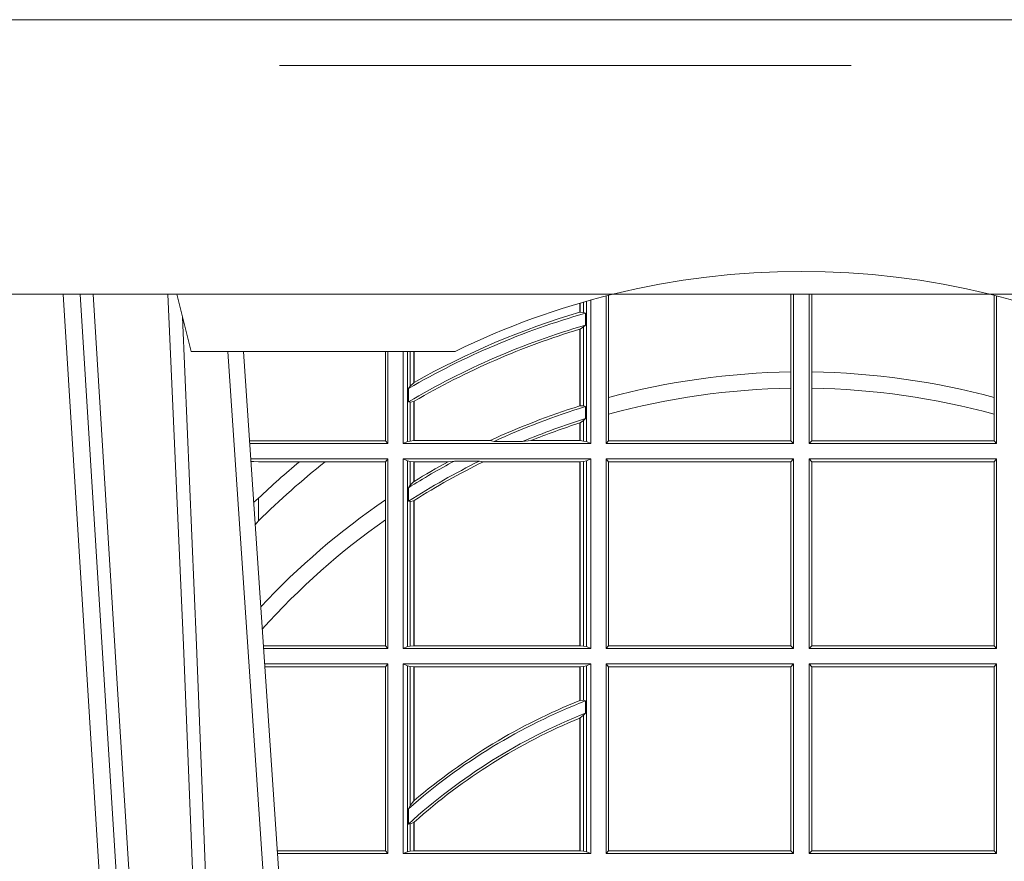
# Model space of a CAD drawing. Extents: x 211.6 to 229.8, y 143.4 to 165.6.
# Drawn here: x 222.3 to 222.4, y 159.2 to 159.3 of the extents above; entities that cross this region are included whole.
import ezdxf

# ---------------------------------------------------------------- set-up
doc = ezdxf.new("R2010")
doc.units = 0
doc.header["$LTSCALE"] = 0.02
doc.header["$PDMODE"] = 1
doc.header["$PDSIZE"] = 0.01
doc.linetypes.add('VERDECKT2', pattern=[4.762499999999999, 3.175, -1.5875])
doc.layers.add('FRW-Rifi ST', color=124, linetype='Continuous', lineweight=15)

# ---------------------------------------------------------------- blocks, each defined once
blk = doc.blocks.new('ST-Halbblock_Schacht')
at = {"color": 8, "linetype": 'VERDECKT2', "lineweight": 13, "ltscale": 0.5}
blk.add_line((0.2087149385178861, 0), (-0.2086850614859941, 0), dxfattribs=at)
at = {"color": 0, "linetype": 'Continuous', "lineweight": 0}
for p, q in [((-0.1123765993788766, -0.3100000000000023), (-0.1291565198282001, -0.04000000000002046)), ((-0.1261747856886473, -0.04000000000002046), (-0.1093948652392669, -0.3100000000000023)), ((-0.08339023354136543, -0.3000000000000114), (-0.1003458537577444, -0.05000000000001137)), ((-0.09761359781299461, -0.05000000000001137), (-0.07997975278800595, -0.3100000000000023))]:
    blk.add_line(p, q, dxfattribs=at)
at = {"color": 0, "linetype": 'Continuous', "lineweight": 5}
for p in [(-0.1092500059602344, -0.04000000000002046), (-0.06056402167916985, -0.05000000000001137)]:
    blk.add_line(p, (-0.1067567259318025, -0.05000000000001137), dxfattribs=at)
at = {"color": 8, "linetype": 'Continuous', "lineweight": 13, "ltscale": 0.3}
blk.add_lwpolyline([(0.199700006007987, -0.03999996563027253), (-0.1997000060079301, -0.03999996189048716)], dxfattribs=at)
at = {"color": 0, "linetype": 'Continuous', "lineweight": 0}
for points in [[(-0.1238673275545921, -0.04000000000002046), (-0.1198005920787182, -0.1062357444278632), (-0.1149309355783998, -0.1841839747108054), (-0.107416853883251, -0.3026476286013349)], [(-0.1004231407502516, -0.3000000000000114), (-0.10177961182319, -0.2621380156617477), (-0.1047423515412333, -0.1841835751208691), (-0.1081188624241349, -0.1013386665827056), (-0.1108438096977693, -0.04000000000002046)], [(-0.1082503064843081, -0.04400957559744256), (-0.1057922478680666, -0.1013361035530522), (-0.1025300620575536, -0.1841835751208691), (-0.09966290385358434, -0.2621380156617477), (-0.0983501104620359, -0.3000000000000114)]]:
    blk.add_lwpolyline(points, dxfattribs=at)
at = {"color": 0, "linetype": 'VERDECKT2', "lineweight": 0, "ltscale": 0.5}
blk.add_arc((-5.960259841231164e-09, -0.1740000000000066), 0.138, 76.17131886879642, 103.8286800582279, dxfattribs=at)
at = {"color": 0, "linetype": 'Continuous', "lineweight": 5}
for start, end in [(103.8286800582279, 116.0317844394418), (63.96821556055819, 76.17131886879642)]:
    blk.add_arc((-5.960259841231164e-09, -0.1740000000000066), 0.138, start, end, dxfattribs=at)
at = {"color": 0}
blk.add_point((0, 0), dxfattribs=at)
blk = doc.blocks.new('Konus-ST_(Muffe)')
at = {"color": 7, "lineweight": 0}
blk.add_line((0.1995816533671473, 0.007999997585983465), (-0.1995816528794876, 0.007999997585983465), dxfattribs=at)
at = {"color": 7, "linetype": 'Continuous', "lineweight": 13}
blk.add_line((0.1834698989393928, -0.03999996563027253), (-0.1834698989393928, -0.03999996563027253), dxfattribs=at)
at = {"color": 7}
blk.add_point((0, 0), dxfattribs=at)
blk = doc.blocks.new('ST-Halbblock_SeitGitt')
at = {"color": 0, "linetype": 'Continuous', "lineweight": 0}
for p, q in [((0.3612307362258207, 0.3068373210097946), (0.3612307362258207, 0.3084422258901611)), ((0.361291987448908, 0.3068553216125167), (0.361291987448908, 0.3084601403311353)), ((0.3619115851819572, 0.3086396308329711), (0.3619115851819288, 0.3068185306455291)), ((0.3623848497867073, 0.308774619126865), (0.3623848497867357, 0.2842313207055724)), ((0.3631499983370077, 0.2839000008370078), (0.3631499983369793, 0.3089890085145726)), ((0.3658499993383657, 0.2839000008370078), (0.3658499993383373, 0.3097078025311362)), ((0.3662692621349777, 0.3098141858144459), (0.3662692621350061, 0.2919466278816856)), ((0.3981606990331557, 0.2964064858223594), (0.3981606990331557, 0.3099999962713014)), ((0.3986499999649595, 0.2839000008370078), (0.3986499999649595, 0.3099999962713014)), ((0.4013500000350518, 0.2839000008370078), (0.4013500000350518, 0.3099999962713014)), ((0.4018393009668557, 0.2964064858223594), (0.4018393009668557, 0.3099999962713014)), ((0.4337307378650337, 0.3098141858144459), (0.4337307378650053, 0.2919466278816856)), ((0.4341500006616457, 0.2839000008370078), (0.4341500006616741, 0.3097078025311362)), ((0.361291987448908, 0.3068553216125167), (0.3619115851819288, 0.3068185306455291)), ((0.3619115851819288, 0.3068185306455291), (0.3622348435222875, 0.3066920346881545)), ((0.3622348435222875, 0.3046101487542785), (0.3622348435222875, 0.3066920346881545)), ((0.3612307362258207, 0.2904761812950767), (0.3612307362258207, 0.3038752830888427)), ((0.3612919872159353, 0.3038936916603632), (0.3612307377657089, 0.3038752819955164)), ((0.361291987448908, 0.3038936860229171), (0.3619115851819288, 0.3042956001426376)), ((0.361291987448908, 0.2904953888918556), (0.361291987448908, 0.3038936860229171)), ((0.3619115851819288, 0.3042956001426376), (0.3622348435222875, 0.3046101487542785)), ((0.3619115851819288, 0.3042956001426376), (0.3619115851819288, 0.2904696247841514)), ((0.327230738103367, 0.2999999962713105), (0.327230738103367, 0.284389295365969)), ((0.3276499971747171, 0.2839000008370078), (0.3276499971746887, 0.2999999962713105)), ((0.3303499981760751, 0.2839000008370078), (0.3303499981760751, 0.299999996271282)), ((0.3311151504516374, 0.299999996271282), (0.3311151504516374, 0.2842313207055724)), ((0.331588411331154, 0.2939399264122642), (0.3315884113311256, 0.2999999962713105)), ((0.3322080090642032, 0.2999999962713105), (0.3322080090641748, 0.2945340208079017)), ((0.3322692602872905, 0.2999999962713105), (0.3322692602872621, 0.2945687330629028)), ((0.3981606990331557, 0.2935670695568717), (0.3981606990331557, 0.2964064858223594)), ((0.4018393009668557, 0.2935670695568717), (0.4018393009668557, 0.2964064858223594)), ((0.3312651529907953, 0.2935095808769859), (0.331588411331154, 0.2939399264122642)), ((0.3312651529907953, 0.2935095808769859), (0.3312651529907953, 0.2911917425061858)), ((0.331588411331154, 0.2939399264122642), (0.3322080090641748, 0.2945340208079017)), ((0.3981606990331557, 0.284389295365969), (0.3981606990331557, 0.2935670695568717)), ((0.4018393009668557, 0.284389295365969), (0.4018393009668557, 0.2935670695568717)), ((0.3312651529907953, 0.2911917425061858), (0.331588411331154, 0.2911375693346656)), ((0.331588411331154, 0.2911375693346656), (0.3322080090641748, 0.2912589392925895)), ((0.331588411331154, 0.2843315533663429), (0.331588411331154, 0.2911375693346656)), ((0.3322080090641748, 0.2912589392925895), (0.3322080090641748, 0.2843992493416465)), ((0.3322692602872621, 0.2912946275736488), (0.3322692602872621, 0.2843992493416465)), ((0.3662692621350061, 0.2919466278816856), (0.3662692621350061, 0.2890034622813857)), ((0.4337307378650053, 0.2919466278816856), (0.4337307378650053, 0.2890034622813857)), ((0.3612919872159353, 0.2904953922820255), (0.3612307377657089, 0.2904761777610361)), ((0.3619115851819288, 0.2904696247841514), (0.361291987448908, 0.2904953888918556)), ((0.3622348435222875, 0.2903482548262275), (0.3619115851819288, 0.2904696247841514)), ((0.3622348435222875, 0.2882550738121665), (0.3622348435222875, 0.2903482548262275)), ((0.3619115851819288, 0.2879327467943824), (0.361291987448908, 0.2875167883302367)), ((0.3622348435222875, 0.2882550738121665), (0.3619115851819288, 0.2879327467943824)), ((0.3619115851819288, 0.2879327467943824), (0.3619115851819288, 0.2843315533663429)), ((0.3662692621350061, 0.2890034622813857), (0.3662692621350061, 0.284389295365969)), ((0.4337307378650053, 0.2890034622813857), (0.4337307378650053, 0.284389295365969)), ((0.3612307362258207, 0.2843992493416465), (0.3612307362258207, 0.2874971038962997)), ((0.361291987448908, 0.2843992493416465), (0.361291987448908, 0.2875167883302367)), ((0.3034476135078137, 0.2843531879119894), (0.3042177870869409, 0.2843384004499114)), ((0.3042177870869409, 0.2843384004499114), (0.3034517939161674, 0.2842915504090229)), ((0.3050500020384561, 0.284389295365969), (0.3042177870869409, 0.2843384004499114)), ((0.327230738103367, 0.284389295365969), (0.3050500020384561, 0.284389295365969)), ((0.327230738103367, 0.284389295365969), (0.3276499971747171, 0.2839000008370078)), ((0.3311151504516374, 0.2842313207055724), (0.3303499981760751, 0.2839000008370078)), ((0.331588411331154, 0.2843315533663429), (0.3311151504516374, 0.2842313207055724)), ((0.3322080090641748, 0.2843992493416465), (0.331588411331154, 0.2843315533663429)), ((0.3322692602872621, 0.2843992493416465), (0.3322080090641748, 0.2843992493416465)), ((0.3455313049256574, 0.2843992493416465), (0.3322692602872621, 0.2843992493416465)), ((0.3462378621101152, 0.2842630899812377), (0.3455313049256574, 0.2843992493416465)), ((0.3512314908206235, 0.2842630899812377), (0.3462378621101152, 0.2842630899812377)), ((0.3512314908206235, 0.2842630899812377), (0.3526711106300127, 0.2843992493416465)), ((0.3612307362258207, 0.2843992493416465), (0.3526711106300127, 0.2843992493416465)), ((0.361291987448908, 0.2843992493416465), (0.3612307362258207, 0.2843992493416465)), ((0.3619115851819288, 0.2843315533663429), (0.361291987448908, 0.2843992493416465)), ((0.3623848497867357, 0.2842313207055724), (0.3619115851819288, 0.2843315533663429)), ((0.3623848497867357, 0.2842313207055724), (0.3631499983370077, 0.2839000008370078)), ((0.3658499993383657, 0.2839000008370078), (0.3662692621350061, 0.284389295365969)), ((0.3662692621350061, 0.284389295365969), (0.3981606990331557, 0.284389295365969)), ((0.3981606990331557, 0.284389295365969), (0.3986499999649595, 0.2839000008370078)), ((0.4018393009668557, 0.284389295365969), (0.4013500000350518, 0.2839000008370078)), ((0.4337307378650053, 0.284389295365969), (0.4018393009668557, 0.284389295365969)), ((0.4341500006616457, 0.2839000008370078), (0.4337307378650053, 0.284389295365969)), ((0.3276499971747171, 0.2839000008370078), (0.3034783497795388, 0.2839000008370078)), ((0.3631499983370077, 0.2839000008370078), (0.3303499981760751, 0.2839000008370078)), ((0.3658499993383657, 0.2839000008370078), (0.3986499999649595, 0.2839000008370078)), ((0.4341500006616457, 0.2839000008370078), (0.4013500000350518, 0.2839000008370078)), ((0.3276499971747171, 0.2811999998356498), (0.3036614705457907, 0.2811999998356214)), ((0.3042177870869409, 0.2807616002227462), (0.3036890104285419, 0.2807939415137639)), ((0.327230738103367, 0.280710697856108), (0.3276499971747171, 0.2811999998356498)), ((0.3276499971747171, 0.2480499974753059), (0.3276499971747171, 0.2811999998356498)), ((0.3631499983370077, 0.2811999998356498), (0.3303499981760751, 0.2811999998356498)), ((0.3303499981760751, 0.2480499974753059), (0.3303499981760751, 0.2811999998356498)), ((0.3311151504516374, 0.2808686799670852), (0.3303499981760751, 0.2811999998356498)), ((0.3311151504516374, 0.2808686799670852), (0.3311151504516374, 0.2483813173438705)), ((0.331588411331154, 0.2807684398557342), (0.3311151504516374, 0.2808686799670852)), ((0.3322080090641748, 0.2807007513310111), (0.331588411331154, 0.2807684398557342)), ((0.331588411331154, 0.2766144580508865), (0.331588411331154, 0.2807684398557342)), ((0.3393192119896185, 0.2808369032408393), (0.3381812140345346, 0.2807007513310111)), ((0.3436958432197343, 0.2808369032408393), (0.3393192119896185, 0.2808369032408393)), ((0.3436958432197343, 0.2808369032408393), (0.3443695507943403, 0.2807007513310111)), ((0.3619115851819288, 0.2807684398557342), (0.361291987448908, 0.2807007513310111)), ((0.3623848497867357, 0.2808686799670852), (0.3619115851819288, 0.2807684398557342)), ((0.3619115851819288, 0.2807684398557342), (0.3619115851819288, 0.2484815574552215)), ((0.3623848497867357, 0.2808686799670852), (0.3631499983370077, 0.2811999998356498)), ((0.3623848497867357, 0.2808686799670852), (0.3623848497867357, 0.2483813173438705)), ((0.3631499983370077, 0.2480499974753059), (0.3631499983370077, 0.2811999998356498)), ((0.3658499993383657, 0.2811999998356498), (0.3986499999649595, 0.2811999998356498)), ((0.3658499993383657, 0.2480499974753059), (0.3658499993383657, 0.2811999998356498)), ((0.3658499993383657, 0.2811999998356498), (0.3662692621350061, 0.280710697856108)), ((0.3981606990331557, 0.280710697856108), (0.3986499999649595, 0.2811999998356498)), ((0.3986499999649595, 0.2480499974753059), (0.3986499999649595, 0.2811999998356498)), ((0.4013500000350518, 0.2480499974753059), (0.4013500000350518, 0.2811999998356498)), ((0.4341500006616457, 0.2811999998356498), (0.4013500000350518, 0.2811999998356498)), ((0.4018393009668557, 0.280710697856108), (0.4013500000350518, 0.2811999998356498)), ((0.4341500006616457, 0.2811999998356498), (0.4337307378650053, 0.280710697856108)), ((0.4341500006616457, 0.2480499974753059), (0.4341500006616457, 0.2811999998356498)), ((0.3036918887750062, 0.2807515020980702), (0.3042177870869409, 0.2807616002227462)), ((0.3050500020384561, 0.280710697856108), (0.3042177870869409, 0.2807616002227462)), ((0.3121969044208299, 0.280710697856108), (0.3050500020384561, 0.280710697856108)), ((0.3167104884981882, 0.280710697856108), (0.3121969044208299, 0.280710697856108)), ((0.327230738103367, 0.280710697856108), (0.3167104884981882, 0.280710697856108)), ((0.327230738103367, 0.280710697856108), (0.327230738103367, 0.2740236304070152)), ((0.3322692602872621, 0.2807007513310111), (0.3322080090641748, 0.2807007513310111)), ((0.3322080090641748, 0.2807007513310111), (0.3322080090641748, 0.2772436819340385)), ((0.3381812140345346, 0.2807007513310111), (0.3322692602872621, 0.2807007513310111)), ((0.3322692602872621, 0.2807007513310111), (0.3322692602872621, 0.2772813222672141)), ((0.3612307362258207, 0.2807007513310111), (0.3443695507943403, 0.2807007513310111)), ((0.361291987448908, 0.2807007513310111), (0.3612307362258207, 0.2807007513310111)), ((0.3612307362258207, 0.2485492459799445), (0.3612307362258207, 0.2807007513310111)), ((0.361291987448908, 0.2485492459799445), (0.361291987448908, 0.2807007513310111)), ((0.3662692621350061, 0.280710697856108), (0.3662692621350061, 0.2485392994548477)), ((0.3662692621350061, 0.280710697856108), (0.3981606990331557, 0.280710697856108)), ((0.3981606990331557, 0.2485392994548477), (0.3981606990331557, 0.280710697856108)), ((0.4018393009668557, 0.2485392994548477), (0.4018393009668557, 0.280710697856108)), ((0.4337307378650053, 0.280710697856108), (0.4018393009668557, 0.280710697856108)), ((0.4337307378650053, 0.280710697856108), (0.4337307378650053, 0.2485392994548477)), ((0.331588411331154, 0.2766144580508865), (0.3312651529907953, 0.2761628187562621)), ((0.3312651529907953, 0.2761628187562621), (0.3312651529907953, 0.2737919471527732)), ((0.3322080090641748, 0.2772436819340385), (0.331588411331154, 0.2766144580508865)), ((0.3050500020384561, 0.2703750065828956), (0.3050500020384561, 0.2743409953381217)), ((0.327230738103367, 0.2740236304070152), (0.327230738103367, 0.2705723948146499)), ((0.3322080090641748, 0.2738964638973869), (0.331588411331154, 0.2737488231922782)), ((0.3322080090641748, 0.2738964638973869), (0.3322080090641748, 0.2485492459799445)), ((0.3322692602872621, 0.2739352814222968), (0.3322692602872621, 0.2485492459799445)), ((0.331588411331154, 0.2737488231922782), (0.3312651529907953, 0.2737919471527732)), ((0.331588411331154, 0.2484815574552215), (0.331588411331154, 0.2737488231922782)), ((0.327230738103367, 0.2705723948146499), (0.327230738103367, 0.2485392994548477)), ((0.3050500020384561, 0.2703750065828956), (0.3044417984562244, 0.269694553552398)), ((0.327230738103367, 0.2485392994548477), (0.3058766002723985, 0.2485392994548477)), ((0.3276499971747171, 0.2480499974753059), (0.3059097859465396, 0.2480499974753059)), ((0.327230738103367, 0.2485392994548477), (0.3276499971747171, 0.2480499974753059)), ((0.3311151504516374, 0.2483813173438705), (0.3303499981760751, 0.2480499974753059)), ((0.3631499983370077, 0.2480499974753059), (0.3303499981760751, 0.2480499974753059)), ((0.331588411331154, 0.2484815574552215), (0.3311151504516374, 0.2483813173438705)), ((0.3322080090641748, 0.2485492459799445), (0.331588411331154, 0.2484815574552215)), ((0.3322692602872621, 0.2485492459799445), (0.3322080090641748, 0.2485492459799445)), ((0.3612307362258207, 0.2485492459799445), (0.3322692602872621, 0.2485492459799445)), ((0.361291987448908, 0.2485492459799445), (0.3612307362258207, 0.2485492459799445)), ((0.3619115851819288, 0.2484815574552215), (0.361291987448908, 0.2485492459799445)), ((0.3623848497867357, 0.2483813173438705), (0.3619115851819288, 0.2484815574552215)), ((0.3623848497867357, 0.2483813173438705), (0.3631499983370077, 0.2480499974753059)), ((0.3658499993383657, 0.2480499974753059), (0.3662692621350061, 0.2485392994548477)), ((0.3658499993383657, 0.2480499974753059), (0.3986499999649595, 0.2480499974753059)), ((0.3662692621350061, 0.2485392994548477), (0.3981606990331557, 0.2485392994548477)), ((0.3981606990331557, 0.2485392994548477), (0.3986499999649595, 0.2480499974753059)), ((0.4018393009668557, 0.2485392994548477), (0.4013500000350518, 0.2480499974753059)), ((0.4341500006616457, 0.2480499974753059), (0.4013500000350518, 0.2480499974753059)), ((0.4337307378650053, 0.2485392994548477), (0.4018393009668557, 0.2485392994548477)), ((0.4341500006616457, 0.2480499974753059), (0.4337307378650053, 0.2485392994548477)), ((0.3276499971747171, 0.2453499964739478), (0.3060929067127915, 0.2453499964739194)), ((0.327230738103367, 0.2448606944944061), (0.3061260923869611, 0.2448606944944061)), ((0.327230738103367, 0.2448606944944061), (0.3276499971747171, 0.2453499964739478)), ((0.327230738103367, 0.2448606944944061), (0.327230738103367, 0.212689299818436)), ((0.3276499971747171, 0.2121999978388942), (0.3276499971747171, 0.2453499964739478)), ((0.3631499983370077, 0.2453499964739478), (0.3303499981760751, 0.2453499964739478)), ((0.3303499981760751, 0.2121999978388942), (0.3303499981760751, 0.2453499964739478)), ((0.3311151504516374, 0.2450186766053832), (0.3303499981760751, 0.2453499964739478)), ((0.3311151504516374, 0.2450186766053832), (0.3311151504516374, 0.2125313177074588)), ((0.331588411331154, 0.2449184364940322), (0.3311151504516374, 0.2450186766053832)), ((0.3322080090641748, 0.2448507479693092), (0.331588411331154, 0.2449184364940322)), ((0.331588411331154, 0.220611587848822), (0.331588411331154, 0.2449184364940322)), ((0.3322692602872621, 0.2448507479693092), (0.3322080090641748, 0.2448507479693092)), ((0.3322080090641748, 0.2448507479693092), (0.3322080090641748, 0.2214209704960979)), ((0.3612307362258207, 0.2448507479693092), (0.3322692602872621, 0.2448507479693092)), ((0.3322692602872621, 0.2448507479693092), (0.3322692602872621, 0.2214732139672435)), ((0.361291987448908, 0.2448507479693092), (0.3612307362258207, 0.2448507479693092)), ((0.3612307362258207, 0.2389556027318633), (0.3612307362258207, 0.2448507479693092)), ((0.3619115851819288, 0.2449184364940322), (0.361291987448908, 0.2448507479693092)), ((0.361291987448908, 0.2389800704385436), (0.361291987448908, 0.2448507479693092)), ((0.3623848497867357, 0.2450186766053832), (0.3619115851819288, 0.2449184364940322)), ((0.3619115851819288, 0.2449184364940322), (0.3619115851819288, 0.2390010289217628)), ((0.3623848497867357, 0.2450186766053832), (0.3631499983370077, 0.2453499964739478)), ((0.3623848497867357, 0.2450186766053832), (0.3623848497867357, 0.2125313177074588)), ((0.3631499983370077, 0.2121999978388942), (0.3631499983370077, 0.2453499964739478)), ((0.3658499993383657, 0.2453499964739478), (0.3986499999649595, 0.2453499964739478)), ((0.3658499993383657, 0.2121999978388942), (0.3658499993383657, 0.2453499964739478)), ((0.3658499993383657, 0.2453499964739478), (0.3662692621350061, 0.2448606944944061)), ((0.3662692621350061, 0.2448606944944061), (0.3662692621350061, 0.212689299818436)), ((0.3662692621350061, 0.2448606944944061), (0.3981606990331557, 0.2448606944944061)), ((0.3981606990331557, 0.2448606944944061), (0.3986499999649595, 0.2453499964739478)), ((0.3981606990331557, 0.212689299818436), (0.3981606990331557, 0.2448606944944061)), ((0.3986499999649595, 0.2121999978388942), (0.3986499999649595, 0.2453499964739478)), ((0.4013500000350518, 0.2121999978388942), (0.4013500000350518, 0.2453499964739478)), ((0.4341500006616457, 0.2453499964739478), (0.4013500000350518, 0.2453499964739478)), ((0.4018393009668557, 0.2448606944944061), (0.4013500000350518, 0.2453499964739478)), ((0.4018393009668557, 0.212689299818436), (0.4018393009668557, 0.2448606944944061)), ((0.4337307378650053, 0.2448606944944061), (0.4018393009668557, 0.2448606944944061)), ((0.4341500006616457, 0.2453499964739478), (0.4337307378650053, 0.2448606944944061)), ((0.4337307378650053, 0.2448606944944061), (0.4337307378650053, 0.212689299818436)), ((0.4341500006616457, 0.2121999978388942), (0.4341500006616457, 0.2453499964739478)), ((0.3612919872159353, 0.2389800700823628), (0.3612307377657089, 0.2389556009356397)), ((0.3619115851819288, 0.2390010289217628), (0.361291987448908, 0.2389800704385436)), ((0.3622348435222875, 0.2389009452726043), (0.3619115851819288, 0.2390010289217628)), ((0.3622348435222875, 0.2367512143518127), (0.3622348435222875, 0.2389009452726043)), ((0.3619115851819288, 0.236394268211285), (0.361291987448908, 0.2359163171912826)), ((0.3622348435222875, 0.2367512143518127), (0.3619115851819288, 0.236394268211285)), ((0.3619115851819288, 0.236394268211285), (0.3619115851819288, 0.2126315540935195)), ((0.3612307362258207, 0.2126992463435329), (0.3612307362258207, 0.2358910522724784)), ((0.361291987448908, 0.2126992463435329), (0.361291987448908, 0.2359163171912826)), ((0.331588411331154, 0.220611587848822), (0.3312651529907953, 0.2200481972958244)), ((0.3322080090641748, 0.2214209704960979), (0.331588411331154, 0.220611587848822)), ((0.3322692622342345, 0.2214732123991894), (0.3322080127840081, 0.2214209720218037)), ((0.3312651529907953, 0.2200481972958244), (0.3312651529907953, 0.2173625945414699)), ((0.331588411331154, 0.217371483084122), (0.3312651529907953, 0.2173625945414699)), ((0.3322080090641748, 0.2176494009162582), (0.331588411331154, 0.217371483084122)), ((0.331588411331154, 0.2126315540935195), (0.331588411331154, 0.217371483084122)), ((0.3322080090641748, 0.2176494009162582), (0.3322080090641748, 0.2126992463435329)), ((0.3322692602872621, 0.2177042446400321), (0.3322692602872621, 0.2126992463435329)), ((0.327230738103367, 0.212689299818436), (0.3083080361867871, 0.2126892998184076)), ((0.3276499971747171, 0.2121999978388942), (0.3083412218608999, 0.2121999978388658)), ((0.327230738103367, 0.212689299818436), (0.3276499971747171, 0.2121999978388942)), ((0.3311151504516374, 0.2125313177074588), (0.3303499981760751, 0.2121999978388942)), ((0.3631499983370077, 0.2121999978388942), (0.3303499981760751, 0.2121999978388942)), ((0.331588411331154, 0.2126315540935195), (0.3311151504516374, 0.2125313177074588)), ((0.3322080090641748, 0.2126992463435329), (0.331588411331154, 0.2126315540935195)), ((0.3322692602872621, 0.2126992463435329), (0.3322080090641748, 0.2126992463435329)), ((0.3612307362258207, 0.2126992463435329), (0.3322692602872621, 0.2126992463435329)), ((0.361291987448908, 0.2126992463435329), (0.3612307362258207, 0.2126992463435329)), ((0.3619115851819288, 0.2126315540935195), (0.361291987448908, 0.2126992463435329)), ((0.3623848497867357, 0.2125313177074588), (0.3619115851819288, 0.2126315540935195)), ((0.3623848497867357, 0.2125313177074588), (0.3631499983370077, 0.2121999978388942)), ((0.3658499993383657, 0.2121999978388942), (0.3662692621350061, 0.212689299818436)), ((0.3658499993383657, 0.2121999978388942), (0.3986499999649595, 0.2121999978388942)), ((0.3662692621350061, 0.212689299818436), (0.3981606990331557, 0.212689299818436)), ((0.3981606990331557, 0.212689299818436), (0.3986499999649595, 0.2121999978388942)), ((0.4018393009668557, 0.212689299818436), (0.4013500000350518, 0.2121999978388942)), ((0.4341500006616457, 0.2121999978388942), (0.4013500000350518, 0.2121999978388942)), ((0.4337307378650053, 0.212689299818436), (0.4018393009668557, 0.212689299818436)), ((0.4341500006616457, 0.2121999978388942), (0.4337307378650053, 0.212689299818436))]:
    blk.add_line(p, q, dxfattribs=at)
for points in [[(0.361291987448908, 0.3068553216125167), (0.3612843319773447, 0.3068530715371764), (0.361276672780491, 0.3068508214618362), (0.3612690173089277, 0.3068485713864959), (0.3612613618373643, 0.3068463213111556), (0.361253706365801, 0.3068440712358154), (0.3612460508942377, 0.3068418211604751), (0.361238391697384, 0.3068395710851348), (0.3612307362258207, 0.3068373210097946)], [(0.3322692602872621, 0.2945687330629028), (0.3322616085409891, 0.2945643968249954), (0.3322539493441354, 0.2945600605870879), (0.3322462901472818, 0.2945557168985999), (0.3322386384010088, 0.2945513806606925), (0.3322309792041551, 0.2945470444227851), (0.3322233200073015, 0.2945427007342971), (0.3322156682610284, 0.2945383570458091), (0.3322080090641748, 0.2945340208079017)], [(0.3322692602872621, 0.2912946275736488), (0.3322616085409891, 0.2912901721264518), (0.3322539493441354, 0.2912857092286742), (0.3322462901472818, 0.2912812463308967), (0.3322386384010088, 0.2912767908836997), (0.3322309792041551, 0.2912723279859222), (0.3322233200073015, 0.2912678650881446), (0.3322156682610284, 0.2912634021903671), (0.3322080090641748, 0.2912589392925895)], [(0.3612307362258207, 0.2874971038962997), (0.361238391697384, 0.2874995625878967), (0.3612460508942377, 0.2875020287300742), (0.361253706365801, 0.2875044874216712), (0.3612613618373643, 0.2875069461132682), (0.3612690173089277, 0.2875094122554458), (0.361276672780491, 0.2875118709470428), (0.3612843319773447, 0.2875143296386398), (0.361291987448908, 0.2875167883302367)], [(0.3322080090641748, 0.2772436819340385), (0.3322156682610284, 0.2772483832503951), (0.3322233200073015, 0.2772530920173324), (0.3322309792041551, 0.2772578007842696), (0.3322386384010088, 0.2772625021006263), (0.3322462901472818, 0.2772672108675636), (0.3322539493441354, 0.2772719121839202), (0.3322616085409891, 0.2772766135002769), (0.3322692602872621, 0.2772813222672141)], [(0.3050500020384561, 0.2743409953381217), (0.3041782316111039, 0.2735806815987019)], [(0.3322080090641748, 0.2738964638973869), (0.3322156682610284, 0.2739013142253555), (0.3322233200073015, 0.2739061720039047), (0.3322309792041551, 0.2739110223318733), (0.3322386384010088, 0.2739158726598419), (0.3322462901472818, 0.273920730438391), (0.3322539493441354, 0.2739255807663596), (0.3322616085409891, 0.2739304310943282), (0.3322692602872621, 0.2739352814222968)], [(0.3612307362258207, 0.2358910522724784), (0.361238391697384, 0.2358942113186515), (0.3612460471689474, 0.2358973703648246), (0.3612537026405107, 0.2359005294109977), (0.3612613618373643, 0.2359036884571708), (0.3612690173089277, 0.2359068475033439), (0.361276672780491, 0.235910006549517), (0.3612843319773447, 0.2359131618703998), (0.361291987448908, 0.2359163171912826)], [(0.3322080090641748, 0.2176494009162582), (0.3322156682610284, 0.2176562591756976), (0.3322233200073015, 0.2176631137098468), (0.3322309792041551, 0.2176699719692863), (0.3322386309504282, 0.2176768265034354), (0.3322462901472818, 0.2176836810375846), (0.3322539493441354, 0.2176905355717338), (0.3322616010904085, 0.217697390105883), (0.3322692602872621, 0.2177042446400321)]]:
    blk.add_lwpolyline(points, dxfattribs=at)
for centre, radius, start, end in [((0.3999999999999773, 0.1749999977018035), 0.1370000000000011, 106.0012346901058, 120.1134750070215), ((0.3999999999999773, 0.1749999977018035), 0.1374195608716612, 106.386971819397, 119.5297571467626), ((0.3999999999999773, 0.1749999977018035), 0.1350000000000001, 106.2448007233376, 120.6070282140208), ((0.3999999999999773, 0.1749999977018035), 0.1345804391283391, 106.7427451155832, 120.216795162384), ((0.3999999999999773, 0.1669999977017937), 0.1294195608716609, 90.81431067693559, 105.1075013241933), ((0.4000000000000341, 0.1669999977017937), 0.1294195608716609, 74.89249867580675, 89.18568932306442), ((0.3999999999999773, 0.1669999977017937), 0.1265804391283387, 90.83257643824496, 105.4547170610942), ((0.4000000000000341, 0.1669999977017937), 0.1265804391283387, 74.54528293890579, 89.16742356175506), ((0.3999999999999773, 0.1669999977017937), 0.1294195608716611, 107.4313347371589, 114.8894706227222), ((0.3999999999999773, 0.1669999977017937), 0.1289999999999997, 107.0228548721195, 114.6302491962806), ((0.3999999999999773, 0.1669999977017937), 0.1270000000000009, 107.2993132499804, 112.5819221024078), ((0.3999999999999773, 0.1669999977017937), 0.1265804391283389, 107.8352859880897, 111.9565681604151), ((0.3999999999999773, 0.1669999977017937), 0.1269999999999999, 116.3171697212964, 122.7666768949521), ((0.3999999999999773, 0.1669999977017937), 0.1289999999999998, 118.0598561293284, 122.196748267631), ((0.3999999999999773, 0.1749999977018035), 0.134580439128339, 128.234592302065, 134.8720551338144), ((0.3999999999999773, 0.1749999977018035), 0.1374195608716611, 129.7129548189588, 133.7053304296087), ((0.3999999999999773, 0.1669999977017937), 0.1265804391283388, 116.0711506209902, 122.3493779116381), ((0.3999999999999773, 0.1669999977017937), 0.1294195608716611, 118.5328037161147, 121.556718295181), ((0.3999999999999773, 0.1669999977017937), 0.129419560871661, 124.2132106489165, 136.9564495712632), ((0.3999999999999773, 0.1669999977017937), 0.1265804391283389, 125.091615853088, 138.1701530609932), ((0.3999999999999773, 0.1419999977017881), 0.1039999999999998, 111.2923294964397, 131.3694615618354), ((0.3999999999999773, 0.1419999977017881), 0.1044195608716609, 111.79479714909, 130.4391663815401), ((0.3999999999999773, 0.1419999977017881), 0.1020000000000005, 111.7308280203258, 132.3665399180211), ((0.3999999999999773, 0.1419999977017881), 0.1015804391283388, 112.4365886808177, 131.8182195814017)]:
    blk.add_arc(centre, radius, start, end, dxfattribs=at)
blk = doc.blocks.new('QuadroControl-ST_0.5')
at = {"color": 0}
for name, p in [('Konus-ST_(Muffe)', (0, 0)), ('ST-Halbblock_Schacht', (-1.493851596023887e-05, 0)), ('ST-Halbblock_SeitGitt', (-0.4000149467411518, -0.3500000000000227))]:
    blk.add_blockref(name, p, dxfattribs=at)

msp = doc.modelspace()

# ---------------------------------------------------------------- block references
at = {"layer": 'FRW-Rifi ST'}
msp.add_blockref('QuadroControl-ST_0.5', (222.3981681203889, 159.3186643781786), dxfattribs=at)

doc.saveas('drawing.dxf')
